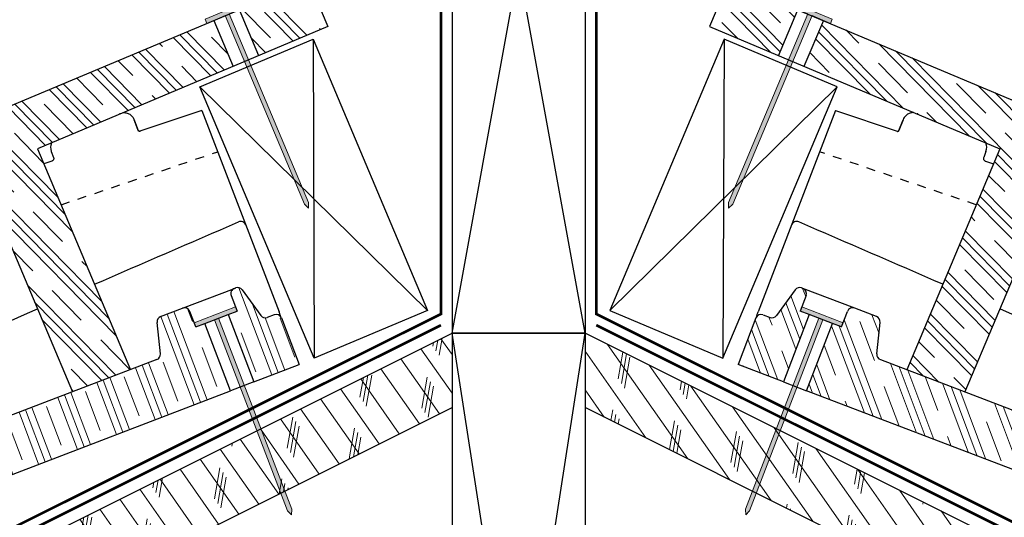
# Model space of a CAD drawing. Units: inches. Extents: x 11.3 to 68, y 10.6 to 42.
# Drawn here: x 34 to 45.1, y 29.5 to 35.1 of the extents above; entities that cross this region are included whole.
import ezdxf

# ---------------------------------------------------------------- set-up
doc = ezdxf.new("R2010")
doc.units = ezdxf.units.IN
doc.header["$LTSCALE"] = 0.375
doc.header["$MEASUREMENT"] = 0
doc.linetypes.add('HIDDEN', pattern=[0.075, 0.05, -0.025])
for name, color, linetype, lineweight in [('CLAY TILE', 2, 'Continuous', 25), ('CLAY TILE HATCH', 8, 'Continuous', 5), ('FASTENER', 42, 'Continuous', 13), ('ROOF STRUCTURE HATCH', 8, 'Continuous', 9), ('WP UNDERLAYMENT', 5, 'Continuous', 13)]:
    doc.layers.add(name, color=color, linetype=linetype, lineweight=lineweight)
doc.layers.add('ROOF STRUCTURE', color=1, linetype='Continuous')
pattern_1 = [(125, (0, 27.5329), (-0.204788, -0.1433941), []), (260, (0.0307, 27.707), (0.696364, -0.122788), [0.3535534, -0.3535534]), (260, (-0.00515, 27.7582), (0.696364, -0.122788), [0.3535534, -0.3535534]), (260, (-0.041, 27.8094), (0.696364, -0.122788), [0.3535534, -0.3535534])]
pattern_2 = [(314.45866, (-19.6872, 18.3954), (0.334573, 0.32831), []), (314.45866, (-19.63143, 18.45013), (0.334573, 0.32831), []), (314.45866, (-19.57567, 18.50484), (0.334573, 0.32831), []), (314.45866, (-19.46414, 18.6143), (0.334573, 0.32831), [0.46875, -0.3125])]
pattern_3 = [(290.70076, (-47.96356, 31.3731), (0.4384872, 0.1656972), []), (290.70076, (-47.8905, 31.40073), (0.4384872, 0.1656972), []), (290.70076, (-47.8174, 31.42835), (0.4384872, 0.1656972), []), (290.70076, (-47.67123, 31.4836), (0.4384872, 0.1656972), [0.46875, -0.3125])]

msp = doc.modelspace()

# ---------------------------------------------------------------- hatches: boundary and pattern name
at = {"layer": 'CLAY TILE HATCH'}
h = msp.add_hatch(dxfattribs=at)
h.set_pattern_fill('CLAY', color=256, scale=2.5, angle=-45.5413, style=0)
h.set_pattern_definition(pattern_2)
h.paths.add_polyline_path([(36.471, 35.193), (37.249, 35.52), (37.467, 35.002), (36.689, 34.674)])
h.paths.add_polyline_path([(35.243, 31.135), (34.589, 30.884), (33.332, 33.871), (36.183, 35.072), (36.401, 34.553), (34.195, 33.625)])
h = msp.add_hatch(dxfattribs=at)
h.set_pattern_fill('CLAY', color=256, scale=2.5, angle=-45.5413, style=0)
h.set_pattern_definition(pattern_2)
h.paths.add_polyline_path([(42.759, 35.193), (41.981, 35.52), (41.763, 35.002), (42.541, 34.674)])
h.paths.add_polyline_path([(43.987, 31.135), (44.641, 30.884), (45.898, 33.871), (43.047, 35.072), (42.829, 34.553), (45.035, 33.625)])
h = msp.add_hatch(dxfattribs=at)
h.set_pattern_fill('CLAY', color=256, scale=2.5, angle=-69.2992, style=0)
h.set_pattern_definition(pattern_3)
edge = h.paths.add_edge_path(flags=0)
edge.add_arc((36.436, 31.993), 0.0625, 110.9463, 200.9463)
edge.add_line((36.378, 31.971), (36.445, 31.796))
edge.add_line((36.445, 31.796), (36.343, 31.756))
edge.add_line((36.343, 31.756), (36.633, 30.998))
edge.add_line((36.633, 30.998), (37.144, 31.193))
edge.add_line((37.144, 31.193), (36.943, 31.718))
edge.add_arc((36.885, 31.696), 0.0625, 20.9463, 110.9463)
edge.add_line((36.862, 31.754), (36.783, 31.724))
edge.add_arc((36.761, 31.783), 0.0625, 215.9463, 290.9463, ccw=False)
edge.add_line((36.71, 31.746), (36.501, 32.035))
edge.add_arc((36.45, 31.998), 0.0625, 35.9463, 110.9463)
edge.add_line((36.428, 32.057), (36.414, 32.051))
h = msp.add_hatch(dxfattribs=at)
h.set_pattern_fill('CLAY', color=256, scale=2.5, angle=-69.2992, style=0)
h.set_pattern_definition(pattern_3)
edge = h.paths.add_edge_path(flags=0)
edge.add_arc((42.794, 31.993), 0.0625, 339.0537, 429.0537, ccw=False)
edge.add_line((42.852, 31.971), (42.785, 31.796))
edge.add_line((42.785, 31.796), (42.887, 31.756))
edge.add_line((42.887, 31.756), (42.597, 30.998))
edge.add_line((42.597, 30.998), (42.086, 31.193))
edge.add_line((42.086, 31.193), (42.287, 31.718))
edge.add_arc((42.345, 31.696), 0.0625, 429.0537, 519.0537, ccw=False)
edge.add_line((42.368, 31.754), (42.447, 31.724))
edge.add_arc((42.469, 31.783), 0.0625, 249.0537, 324.0537)
edge.add_line((42.52, 31.746), (42.729, 32.035))
edge.add_arc((42.78, 31.998), 0.0625, 429.0537, 504.0537, ccw=False)
edge.add_line((42.802, 32.057), (42.816, 32.051))
h = msp.add_hatch(dxfattribs=at)
h.set_pattern_fill('CLAY', color=256, scale=2.5, angle=-69.2992, style=0)
h.set_pattern_definition(pattern_3)
edge = h.paths.add_edge_path(flags=0)
edge.add_line((36.08, 31.656), (35.978, 31.617))
edge.add_line((35.978, 31.617), (35.911, 31.792))
edge.add_arc((35.853, 31.77), 0.0625, 20.9463, 110.9463)
edge.add_line((35.83, 31.828), (35.583, 31.733))
edge.add_arc((35.606, 31.675), 0.0625, 110.9463, 185.9463)
edge.add_line((35.543, 31.668), (35.58, 31.313))
edge.add_arc((35.518, 31.307), 0.0625, -69.0537, 5.9463, ccw=False)
edge.add_line((35.541, 31.249), (25.027, 27.224))
edge.add_arc((25.049, 27.166), 0.0625, 110.9463, 195.9463)
edge.add_line((24.989, 27.148), (25.213, 26.364))
edge.add_arc((25.273, 26.381), 0.0625, 195.9463, 290.9463)
edge.add_line((25.295, 26.323), (25.731, 26.49))
edge.add_line((25.731, 26.49), (25.645, 26.791))
edge.add_line((25.645, 26.791), (36.371, 30.897))
edge.add_line((36.371, 30.897), (36.08, 31.656))
h = msp.add_hatch(dxfattribs=at)
h.set_pattern_fill('CLAY', color=256, scale=2.5, angle=-69.2992, style=0)
h.set_pattern_definition(pattern_3)
edge = h.paths.add_edge_path(flags=0)
edge.add_line((43.15, 31.656), (43.252, 31.617))
edge.add_line((43.252, 31.617), (43.319, 31.792))
edge.add_arc((43.377, 31.77), 0.0625, 429.0537, 519.0537, ccw=False)
edge.add_line((43.4, 31.828), (43.647, 31.733))
edge.add_arc((43.624, 31.675), 0.0625, 354.0537, 429.0537, ccw=False)
edge.add_line((43.687, 31.668), (43.65, 31.313))
edge.add_arc((43.712, 31.307), 0.0625, 534.0537, 609.0537)
edge.add_line((43.689, 31.249), (54.203, 27.224))
edge.add_arc((54.181, 27.166), 0.0625, 344.0537, 429.0537, ccw=False)
edge.add_line((54.241, 27.148), (54.017, 26.364))
edge.add_arc((53.957, 26.381), 0.0625, 249.0537, 344.0537, ccw=False)
edge.add_line((53.935, 26.323), (53.499, 26.49))
edge.add_line((53.499, 26.49), (53.585, 26.791))
edge.add_line((53.585, 26.791), (42.859, 30.897))
edge.add_line((42.859, 30.897), (43.15, 31.656))
at = {"layer": 'FASTENER'}
h = msp.add_hatch(color=256, dxfattribs=at)
h.dxf.hatch_style = 1
h.paths.add_polyline_path([(37.204, 33), (37.25, 32.957), (37.25, 33.02), (36.356, 35.145), (36.563, 35.233), (36.543, 35.279), (36.083, 35.085), (36.102, 35.039), (36.309, 35.126)])
h = msp.add_hatch(color=256, dxfattribs=at)
h.dxf.hatch_style = 1
h.paths.add_polyline_path([(37.204, 33), (37.25, 32.957), (37.25, 33.02), (36.356, 35.145), (36.563, 35.233), (36.543, 35.279), (36.083, 35.085), (36.102, 35.039), (36.309, 35.126)])
h = msp.add_hatch(color=256, dxfattribs=at)
h.dxf.hatch_style = 1
h.paths.add_polyline_path([(42.026, 33), (41.98, 32.957), (41.98, 33.02), (42.874, 35.145), (42.667, 35.233), (42.686, 35.279), (43.147, 35.085), (43.128, 35.039), (42.921, 35.126)])
h = msp.add_hatch(color=256, dxfattribs=at)
h.dxf.hatch_style = 1
h.paths.add_polyline_path([(37.013, 29.543), (37.057, 29.498), (37.059, 29.561), (36.235, 31.715), (36.445, 31.796), (36.427, 31.842), (35.96, 31.664), (35.978, 31.617), (36.188, 31.697)])
h = msp.add_hatch(color=256, dxfattribs=at)
h.dxf.hatch_style = 1
h.paths.add_polyline_path([(42.217, 29.543), (42.173, 29.498), (42.171, 29.561), (42.995, 31.715), (42.785, 31.796), (42.803, 31.842), (43.27, 31.664), (43.252, 31.617), (43.042, 31.697)])
at = {"layer": 'ROOF STRUCTURE HATCH'}
h = msp.add_hatch(dxfattribs=at)
h.set_pattern_fill('CORK', color=256, scale=2, angle=125, style=0)
h.set_pattern_definition(pattern_1)
edge = h.paths.add_edge_path()
edge.add_line((38.865, 31.576), (38.865, 30.708))
edge.add_line((14.177, 18.364), (38.865, 30.708))
edge.add_line((14.177, 18.364), (13.868, 19.048))
edge.add_line((13.868, 19.048), (38.865, 31.546))
h = msp.add_hatch(dxfattribs=at)
h.set_pattern_fill('CORK', color=256, scale=2, angle=125, style=0)
h.set_pattern_definition(pattern_1)
edge = h.paths.add_edge_path()
edge.add_line((40.365, 31.576), (40.365, 30.708))
edge.add_line((65.053, 18.364), (40.365, 30.708))
edge.add_line((65.053, 18.364), (65.362, 19.048))
edge.add_line((65.362, 19.048), (40.365, 31.546))

# ---------------------------------------------------------------- linework, layer by layer
at = {"layer": 'CLAY TILE'}
for p, q in [((37.249, 35.52), (33.332, 33.871)), ((37.249, 35.52), (37.467, 35.002)), ((41.981, 35.52), (41.763, 35.002)), ((41.981, 35.52), (45.898, 33.871)), ((36.689, 34.674), (36.471, 35.193)), ((36.689, 34.674), (36.471, 35.193)), ((42.541, 34.674), (42.759, 35.193)), ((36.183, 35.072), (36.401, 34.553)), ((36.183, 35.072), (36.401, 34.553)), ((43.047, 35.072), (42.829, 34.553)), ((37.467, 35.002), (34.195, 33.625)), ((41.763, 35.002), (45.035, 33.625)), ((36.047, 34.058), (35.35, 33.822)), ((36.047, 34.058), (36.917, 31.786)), ((43.183, 34.058), (42.313, 31.786)), ((43.183, 34.058), (43.88, 33.822)), ((35.123, 34.025), (35.123, 34.024)), ((35.284, 33.952), (35.285, 33.953)), ((35.331, 33.832), (35.285, 33.953)), ((35.285, 33.953), (35.331, 33.832)), ((43.899, 33.832), (43.945, 33.953)), ((43.945, 33.953), (43.899, 33.832)), ((43.946, 33.952), (43.945, 33.953)), ((44.107, 34.025), (44.107, 34.024)), ((35.331, 33.832), (35.331, 33.832)), ((43.899, 33.832), (43.899, 33.832)), ((35.35, 33.822), (35.351, 33.822)), ((43.88, 33.822), (43.879, 33.822)), ((44.807, 33.757), (44.807, 33.757)), ((34.195, 33.625), (35.243, 31.135)), ((45.035, 33.625), (43.987, 31.135)), ((34.351, 33.595), (34.377, 33.527)), ((44.879, 33.595), (44.853, 33.527)), ((34.358, 33.486), (34.266, 33.455)), ((34.358, 33.486), (34.358, 33.486)), ((44.872, 33.486), (44.964, 33.455)), ((44.872, 33.486), (44.872, 33.486)), ((33.55, 33.353), (34.589, 30.884)), ((45.68, 33.353), (44.641, 30.884)), ((35.83, 31.828), (36.414, 32.051)), ((36.414, 32.051), (36.428, 32.057)), ((42.816, 32.051), (42.802, 32.057)), ((43.4, 31.828), (42.816, 32.051)), ((36.378, 31.971), (36.445, 31.796)), ((36.501, 32.035), (36.71, 31.746)), ((42.729, 32.035), (42.52, 31.746)), ((42.852, 31.971), (42.785, 31.796)), ((35.583, 31.733), (35.83, 31.828)), ((43.647, 31.733), (43.4, 31.828)), ((35.978, 31.617), (35.911, 31.792)), ((36.08, 31.656), (36.343, 31.756)), ((36.343, 31.756), (36.445, 31.796)), ((36.343, 31.756), (36.633, 30.998)), ((36.862, 31.754), (36.783, 31.724)), ((36.943, 31.718), (37.144, 31.193)), ((42.287, 31.718), (42.086, 31.193)), ((42.368, 31.754), (42.447, 31.724)), ((42.887, 31.756), (42.597, 30.998)), ((42.887, 31.756), (42.785, 31.796)), ((43.15, 31.656), (42.887, 31.756)), ((43.252, 31.617), (43.319, 31.792)), ((35.58, 31.313), (35.543, 31.668)), ((35.978, 31.617), (36.08, 31.656)), ((36.371, 30.897), (36.08, 31.656)), ((42.859, 30.897), (43.15, 31.656)), ((43.252, 31.617), (43.15, 31.656)), ((43.65, 31.313), (43.687, 31.668)), ((35.541, 31.249), (25.027, 27.224)), ((36.633, 30.998), (37.144, 31.193)), ((42.597, 30.998), (42.086, 31.193)), ((43.689, 31.249), (54.203, 27.224)), ((36.633, 30.998), (36.371, 30.897)), ((42.597, 30.998), (42.859, 30.897)), ((25.645, 26.791), (36.371, 30.897)), ((53.585, 26.791), (42.859, 30.897))]:
    msp.add_line(p, q, dxfattribs=at)
at = {"layer": 'CLAY TILE', "linetype": 'HIDDEN'}
for p, q in [((34.461, 32.994), (36.226, 33.591)), ((44.769, 32.994), (43.004, 33.591))]:
    msp.add_line(p, q, dxfattribs=at)
at = {"layer": 'CLAY TILE'}
for points in [[(34.358, 33.486), (34.266, 33.455)], [(44.872, 33.486), (44.964, 33.455)]]:
    msp.add_lwpolyline(points, dxfattribs=at)
for centre, radius, start, end in [((34.468, 33.64), 0.125, 155.772, 200.9463), ((44.762, 33.64), 0.125, 339.0537, 24.228), ((36.483, 32.744), 0.0625, 20.9463, 113.448), ((42.747, 32.744), 0.0625, 66.552, 159.0537), ((36.436, 31.993), 0.0625, 110.9463, 200.9463), ((36.45, 31.998), 0.0625, 35.9463, 110.9463), ((42.78, 31.998), 0.0625, 69.0537, 144.0537), ((42.794, 31.993), 0.0625, 339.0537, 69.0537), ((35.853, 31.77), 0.0625, 20.9463, 110.9463), ((43.377, 31.77), 0.0625, 69.0537, 159.0537), ((35.606, 31.675), 0.0625, 110.9463, 185.9463), ((36.761, 31.783), 0.0625, 215.9463, 290.9463), ((36.885, 31.696), 0.0625, 20.9463, 110.9463), ((42.345, 31.696), 0.0625, 69.0537, 159.0537), ((42.469, 31.783), 0.0625, 249.0537, 324.0537), ((43.624, 31.675), 0.0625, 354.0537, 69.0537), ((35.518, 31.307), 0.0625, 290.9463, 5.9463), ((43.712, 31.307), 0.0625, 174.0537, 249.0537)]:
    msp.add_arc(centre, radius, start, end, dxfattribs=at)
for points, knots in [([(35.166, 34.033), (35.179, 34.034), (35.207, 34.029), (35.244, 34.01), (35.271, 33.982), (35.281, 33.961), (35.285, 33.953)], [0.2212208, 0.2212208, 0.2212208, 0.2212208, 0.4295425, 0.644261, 0.8589294, 1, 1, 1, 1]), ([(44.064, 34.033), (44.051, 34.034), (44.023, 34.029), (43.985, 34.01), (43.959, 33.982), (43.949, 33.961), (43.945, 33.953)], [0.2212208, 0.2212208, 0.2212208, 0.2212208, 0.4295425, 0.644261, 0.8589294, 1, 1, 1, 1]), ([(35.338, 33.824), (35.338, 33.824), (35.336, 33.824), (35.333, 33.827), (35.332, 33.83), (35.331, 33.832)], [0, 0, 0, 0, 0.071991, 0.56495, 1, 1, 1, 1]), ([(35.351, 33.822), (35.349, 33.822), (35.345, 33.821), (35.34, 33.822), (35.335, 33.825), (35.332, 33.828), (35.331, 33.831), (35.331, 33.832)], [0, 0, 0, 0, 0.2202362, 0.4404732, 0.6606865, 0.880858, 1, 1, 1, 1]), ([(43.879, 33.822), (43.881, 33.822), (43.885, 33.821), (43.89, 33.822), (43.895, 33.825), (43.898, 33.828), (43.899, 33.831), (43.899, 33.832)], [0, 0, 0, 0, 0.2202362, 0.4404732, 0.6606865, 0.880858, 1, 1, 1, 1]), ([(43.892, 33.824), (43.892, 33.824), (43.894, 33.824), (43.897, 33.827), (43.898, 33.83), (43.899, 33.832)], [0, 0, 0, 0, 0.071991, 0.56495, 1, 1, 1, 1]), ([(34.377, 33.527), (34.377, 33.525), (34.379, 33.52), (34.379, 33.511), (34.376, 33.501), (34.37, 33.493), (34.363, 33.489), (34.36, 33.487), (34.358, 33.486)], [0, 0, 0, 0, 0.120144, 0.329453, 0.538761, 0.748068, 0.87907, 1, 1, 1, 1]), ([(44.853, 33.527), (44.853, 33.525), (44.851, 33.52), (44.851, 33.511), (44.854, 33.501), (44.86, 33.493), (44.867, 33.489), (44.87, 33.487), (44.872, 33.486)], [0, 0, 0, 0, 0.120144, 0.329453, 0.538761, 0.748068, 0.87907, 1, 1, 1, 1]), ([(24.867, 27.774), (26.799, 28.612), (28.731, 29.45), (31.84, 30.798), (33.018, 31.309), (34.195, 31.82)], [0, 0, 0, 0, 0.5, 0.5, 0.8047466, 0.8047466, 0.8047466, 0.8047466]), ([(36.937, 31.735), (36.935, 31.741), (36.93, 31.753), (36.922, 31.774), (36.917, 31.786)], [0, 0, 0, 0, 0.4509622, 1, 1, 1, 1]), ([(42.293, 31.735), (42.295, 31.741), (42.3, 31.753), (42.308, 31.774), (42.313, 31.786)], [0, 0, 0, 0, 0.4509622, 1, 1, 1, 1]), ([(54.363, 27.774), (52.431, 28.612), (50.499, 29.45), (47.39, 30.798), (46.212, 31.309), (45.035, 31.82)], [0, 0, 0, 0, 0.5, 0.5, 0.8047466, 0.8047466, 0.8047466, 0.8047466])]:
    msp.add_open_spline(points, degree=3, knots=knots, dxfattribs=at)
for points in [[(34.837, 32.098), (35.378, 32.333), (35.918, 32.567), (36.459, 32.801)], [(44.393, 32.098), (43.852, 32.333), (43.312, 32.567), (42.771, 32.801)]]:
    msp.add_open_spline(points, degree=3, dxfattribs=at)
at = {"layer": 'FASTENER'}
for points in [[(37.204, 33), (37.25, 32.957), (37.25, 33.02), (36.356, 35.145), (36.563, 35.233), (36.543, 35.279), (36.083, 35.085), (36.102, 35.039), (36.309, 35.126)], [(37.204, 33), (37.25, 32.957), (37.25, 33.02), (36.356, 35.145), (36.563, 35.233), (36.543, 35.279), (36.083, 35.085), (36.102, 35.039), (36.309, 35.126)], [(42.026, 33), (41.98, 32.957), (41.98, 33.02), (42.874, 35.145), (42.667, 35.233), (42.686, 35.279), (43.147, 35.085), (43.128, 35.039), (42.921, 35.126)], [(37.013, 29.543), (37.057, 29.498), (37.059, 29.561), (36.235, 31.715), (36.445, 31.796), (36.427, 31.842), (35.96, 31.664), (35.978, 31.617), (36.188, 31.697)], [(42.217, 29.543), (42.173, 29.498), (42.171, 29.561), (42.995, 31.715), (42.785, 31.796), (42.803, 31.842), (43.27, 31.664), (43.252, 31.617), (43.042, 31.697)]]:
    msp.add_lwpolyline(points, close=True, dxfattribs=at)
at = {"layer": 'ROOF STRUCTURE'}
for p, q in [((38.865, 39.786), (38.865, 31.546)), ((40.365, 31.546), (38.865, 39.786)), ((38.865, 39.786), (38.865, 31.546)), ((38.865, 31.546), (40.365, 39.786)), ((40.365, 39.786), (40.365, 21.903)), ((40.365, 39.786), (40.365, 30.708)), ((36.026, 34.323), (37.301, 34.86)), ((37.301, 34.86), (37.314, 31.265)), ((37.301, 34.86), (38.589, 31.801)), ((41.929, 34.86), (40.641, 31.801)), ((41.929, 34.86), (41.916, 31.265)), ((43.203, 34.323), (41.929, 34.86)), ((38.589, 31.801), (36.026, 34.323)), ((37.314, 31.265), (36.026, 34.323)), ((40.641, 31.801), (43.203, 34.323)), ((41.916, 31.265), (43.203, 34.323)), ((38.589, 31.801), (37.314, 31.265)), ((40.641, 31.801), (41.916, 31.265)), ((13.868, 19.048), (38.865, 31.546)), ((38.865, 31.576), (38.865, 30.708)), ((38.865, 31.546), (40.365, 31.546)), ((40.365, 31.546), (38.865, 31.546)), ((38.865, 21.903), (40.365, 31.546)), ((40.365, 21.903), (38.865, 31.546)), ((65.362, 19.048), (40.365, 31.546)), ((38.865, 30.738), (38.865, 21.903)), ((14.177, 18.364), (38.865, 30.708)), ((65.053, 18.364), (40.365, 30.708))]:
    msp.add_line(p, q, dxfattribs=at)
at = {"layer": 'WP UNDERLAYMENT', "const_width": 0.03}
for points in [[(28.901, 26.844), (38.74, 31.763), (38.74, 39.911), (40.49, 39.911)], [(50.329, 26.844), (40.49, 31.763), (40.49, 39.911), (38.74, 39.911)], [(13.811, 19.173), (38.74, 31.637)], [(65.419, 19.173), (40.49, 31.637)]]:
    msp.add_lwpolyline(points, dxfattribs=at)

doc.saveas('drawing.dxf')
